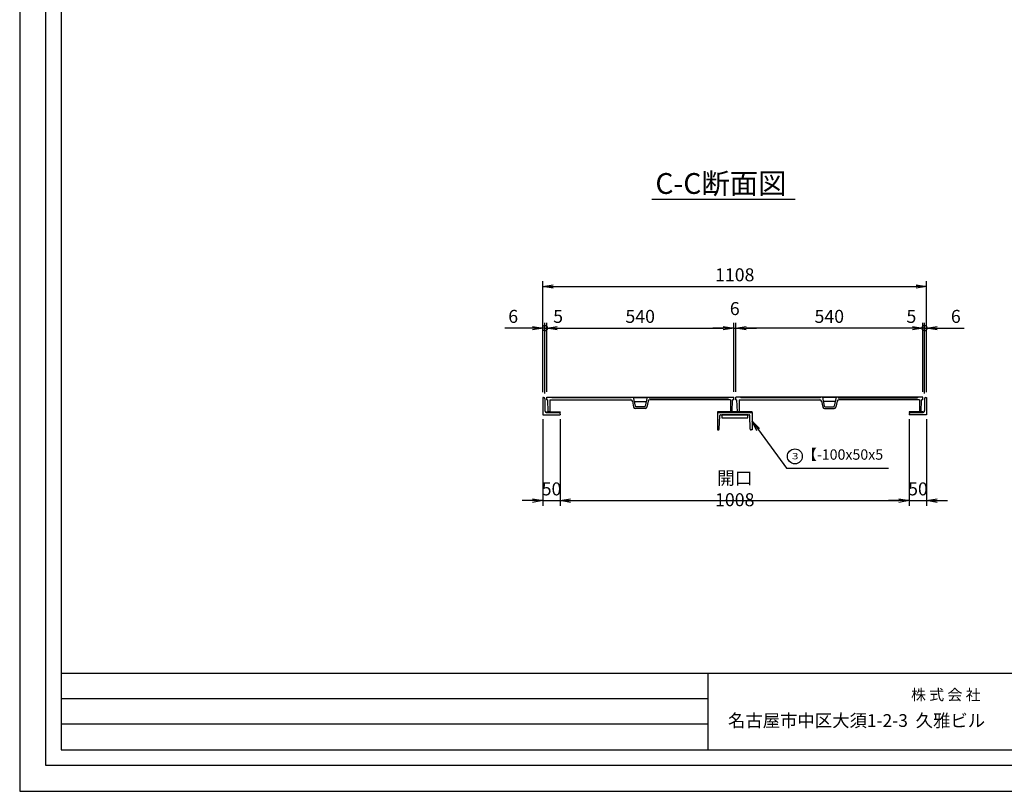
# Model space of a CAD drawing. Extents: x 4640 to 10940, y -141078 to -136623.
# Drawn here: x 4640 to 7483, y -141078 to -138850 of the extents above; entities that cross this region are included whole.
import ezdxf
from ezdxf.enums import TextEntityAlignment as Align

# ---------------------------------------------------------------- set-up
doc = ezdxf.new("R2010")
doc.units = 0
doc.header["$LTSCALE"] = 200
doc.layers.get('0').update_dxf_attribs({"linetype": 'CONTINUOUS'})
doc.layers.get('DEFPOINTS').update_dxf_attribs({"color": 253, "linetype": 'CONTINUOUS'})
for name, color, linetype in [('sunpou', 1, 'CONTINUOUS'), ('図面枠等', 7, 'CONTINUOUS'), ('枠', 4, 'CONTINUOUS'), ('梁', 7, 'CONTINUOUS'), ('蓋', 6, 'CONTINUOUS')]:
    doc.layers.add(name, color=color, linetype=linetype)
doc.styles.add('FX_VECTOR', font='MONOTXT.SHX', dxfattribs={"bigfont": 'BIGFONT.SHX'})
doc.styles.get("Standard").update_dxf_attribs({"font": 'ROMANS.SHX', "width": 0.8, "bigfont": 'extfont.shx'})
doc.dimstyles.new('S1-15', dxfattribs={"dimscale": 15, "dimtxt": 2.5, "dimasz": 2, "dimexe": 1, "dimexo": 1, "dimgap": 1, "dimtad": 3, "dimdec": 1, "dimdsep": 46, "dimtxsty": 'STANDARD', "dimblk": 'OPEN', "dimcen": 0.09, "dimclrd": 1, "dimclre": 1, "dimclrt": 7, "dimadec": 0, "dimazin": 2, "dimtfac": 1, "dimtdec": 1, "dimtmove": 2, "dimatfit": 1, "dimldrblk": 'OPEN', "dimfxl": 1, "dimtolj": 1, "dimtzin": 0, "dimlwd": -1, "dimlwe": -1, "dimarcsym": 0})

# ---------------------------------------------------------------- blocks, each defined once
blk = doc.blocks.new('_OPEN')
at = {"color": 0, "linetype": 'ByBlock'}
for p, q in [((-1, 0.167), (0, 0)), ((0, 0), (-1, -0.167)), ((0, 0), (-1, 0))]:
    blk.add_line(p, q, dxfattribs=at)
blk = doc.blocks.new('*D23')
at = {"layer": 'DEFPOINTS', "color": 0, "transparency": 16777216}
for p in [(6200.9, -139988.3), (7208.9, -139988.3), (7208.9, -140238.3)]:
    blk.add_point(p, dxfattribs=at)
at = {"layer": 'sunpou', "color": 1, "transparency": 16777216}
for p, q in [((6200.9, -140003.3), (6200.9, -140253.3)), ((7208.9, -140003.3), (7208.9, -140253.3)), ((6230.9, -140238.3), (7178.9, -140238.3))]:
    blk.add_line(p, q, dxfattribs=at)
at = {"layer": 'sunpou', "color": 1, "transparency": 16777216, "xscale": 30, "yscale": 30, "zscale": 30, "rotation": 180}
blk.add_blockref('_OPEN', (6200.9, -140238.3), dxfattribs=at)
at = {"layer": 'sunpou', "color": 1, "transparency": 16777216, "xscale": 30, "yscale": 30, "zscale": 30}
blk.add_blockref('_OPEN', (7208.9, -140238.3), dxfattribs=at)
at = {"layer": 'sunpou', "color": 7, "transparency": 16777216, "insert": (6704.9, -140204.5), "char_height": 37.5, "attachment_point": 5}
blk.add_mtext('\\A1;開口 1008', dxfattribs=at)
blk = doc.blocks.new('*D25')
at = {"layer": 'DEFPOINTS', "color": 0, "transparency": 16777216}
for p in [(7208.9, -139988.3), (7258.9, -139988.3), (7258.9, -140238.3)]:
    blk.add_point(p, dxfattribs=at)
at = {"layer": 'sunpou', "color": 1, "transparency": 16777216}
for p, q in [((7208.9, -140003.3), (7208.9, -140253.3)), ((7258.9, -140003.3), (7258.9, -140253.3)), ((7178.9, -140238.3), (7148.9, -140238.3)), ((7208.9, -140238.3), (7258.9, -140238.3)), ((7288.9, -140238.3), (7318.9, -140238.3))]:
    blk.add_line(p, q, dxfattribs=at)
at = {"layer": 'sunpou', "color": 1, "transparency": 16777216, "xscale": 30, "yscale": 30, "zscale": 30}
blk.add_blockref('_OPEN', (7208.9, -140238.3), dxfattribs=at)
at = {"layer": 'sunpou', "color": 1, "transparency": 16777216, "xscale": 30, "yscale": 30, "zscale": 30, "rotation": 180}
blk.add_blockref('_OPEN', (7258.9, -140238.3), dxfattribs=at)
at = {"layer": 'sunpou', "color": 7, "transparency": 16777216, "insert": (7233.9, -140204.5), "char_height": 37.5, "attachment_point": 5}
blk.add_mtext('\\A1;50', dxfattribs=at)
blk = doc.blocks.new('*D24')
at = {"layer": 'DEFPOINTS', "color": 0, "transparency": 16777216}
for p in [(6150.9, -139988.3), (6200.9, -139988.3), (6200.9, -140238.3)]:
    blk.add_point(p, dxfattribs=at)
at = {"layer": 'sunpou', "color": 1, "transparency": 16777216}
for p, q in [((6150.9, -140003.3), (6150.9, -140253.3)), ((6200.9, -140003.3), (6200.9, -140253.3)), ((6120.9, -140238.3), (6090.9, -140238.3)), ((6150.9, -140238.3), (6200.9, -140238.3)), ((6230.9, -140238.3), (6260.9, -140238.3))]:
    blk.add_line(p, q, dxfattribs=at)
at = {"layer": 'sunpou', "color": 1, "transparency": 16777216, "xscale": 30, "yscale": 30, "zscale": 30}
blk.add_blockref('_OPEN', (6150.9, -140238.3), dxfattribs=at)
at = {"layer": 'sunpou', "color": 1, "transparency": 16777216, "xscale": 30, "yscale": 30, "zscale": 30, "rotation": 180}
blk.add_blockref('_OPEN', (6200.9, -140238.3), dxfattribs=at)
at = {"layer": 'sunpou', "color": 7, "transparency": 16777216, "insert": (6175.9, -140204.5), "char_height": 37.5, "attachment_point": 5}
blk.add_mtext('\\A1;50', dxfattribs=at)
blk = doc.blocks.new('*D34')
at = {"layer": 'DEFPOINTS', "color": 0, "transparency": 16777216}
for p in [(7258.9, -139620.3), (6150.9, -139940.3), (7258.9, -139940.3)]:
    blk.add_point(p, dxfattribs=at)
at = {"layer": 'sunpou', "color": 1, "transparency": 16777216}
for p, q in [((6150.9, -139925.3), (6150.9, -139605.3)), ((7258.9, -139925.3), (7258.9, -139605.3)), ((6180.9, -139620.3), (7228.9, -139620.3))]:
    blk.add_line(p, q, dxfattribs=at)
at = {"layer": 'sunpou', "color": 1, "transparency": 16777216, "xscale": 30, "yscale": 30, "zscale": 30, "rotation": 180}
blk.add_blockref('_OPEN', (6150.9, -139620.3), dxfattribs=at)
at = {"layer": 'sunpou', "color": 1, "transparency": 16777216, "xscale": 30, "yscale": 30, "zscale": 30}
blk.add_blockref('_OPEN', (7258.9, -139620.3), dxfattribs=at)
at = {"layer": 'sunpou', "color": 7, "transparency": 16777216, "insert": (6704.9, -139586.5), "char_height": 37.5, "attachment_point": 5}
blk.add_mtext('\\A1;1108', dxfattribs=at)
blk = doc.blocks.new('*D41')
at = {"layer": 'DEFPOINTS', "color": 0, "transparency": 16777216}
for p in [(6707.9, -139740.3), (6707.9, -139939.3), (7247.9, -139939.3)]:
    blk.add_point(p, dxfattribs=at)
at = {"layer": 'sunpou', "color": 1, "transparency": 16777216}
for p, q in [((6707.9, -139924.3), (6707.9, -139725.3)), ((7247.9, -139924.3), (7247.9, -139725.3)), ((7217.9, -139740.3), (6737.9, -139740.3))]:
    blk.add_line(p, q, dxfattribs=at)
at = {"layer": 'sunpou', "color": 1, "transparency": 16777216, "xscale": 30, "yscale": 30, "zscale": 30, "rotation": 180}
blk.add_blockref('_OPEN', (6707.9, -139740.3), dxfattribs=at)
at = {"layer": 'sunpou', "color": 1, "transparency": 16777216, "xscale": 30, "yscale": 30, "zscale": 30}
blk.add_blockref('_OPEN', (7247.9, -139740.3), dxfattribs=at)
at = {"layer": 'sunpou', "color": 7, "transparency": 16777216, "insert": (6977.9, -139706.5), "char_height": 37.5, "attachment_point": 5}
blk.add_mtext('\\A1;540', dxfattribs=at)
blk = doc.blocks.new('*D37')
at = {"layer": 'DEFPOINTS', "color": 0, "transparency": 16777216}
for p in [(6701.9, -139740.3), (6161.9, -139939.3), (6701.9, -139939.3)]:
    blk.add_point(p, dxfattribs=at)
at = {"layer": 'sunpou', "color": 1, "transparency": 16777216}
for p, q in [((6161.9, -139924.3), (6161.9, -139725.3)), ((6701.9, -139924.3), (6701.9, -139725.3)), ((6191.9, -139740.3), (6671.9, -139740.3))]:
    blk.add_line(p, q, dxfattribs=at)
at = {"layer": 'sunpou', "color": 1, "transparency": 16777216, "xscale": 30, "yscale": 30, "zscale": 30, "rotation": 180}
blk.add_blockref('_OPEN', (6161.9, -139740.3), dxfattribs=at)
at = {"layer": 'sunpou', "color": 1, "transparency": 16777216, "xscale": 30, "yscale": 30, "zscale": 30}
blk.add_blockref('_OPEN', (6701.9, -139740.3), dxfattribs=at)
at = {"layer": 'sunpou', "color": 7, "transparency": 16777216, "insert": (6431.9, -139706.5), "char_height": 37.5, "attachment_point": 5}
blk.add_mtext('\\A1;540', dxfattribs=at)
blk = doc.blocks.new('_DotSmall')
at = {"layer": 'sunpou', "color": 0, "const_width": 0.5}
blk.add_lwpolyline([(-0.0625, 0, 1), (0.0625, 0, 1)], format="xyb", close=True, dxfattribs=at)
blk = doc.blocks.new('*D36')
at = {"layer": 'DEFPOINTS', "color": 0, "transparency": 16777216}
for p in [(6161.9, -139740.3), (6156.9, -139944.3), (6161.9, -139939.3)]:
    blk.add_point(p, dxfattribs=at)
at = {"layer": 'sunpou', "color": 1, "transparency": 16777216}
for p, q in [((6156.9, -139929.3), (6156.9, -139725.3)), ((6161.9, -139924.3), (6161.9, -139725.3)), ((6156.9, -139740.3), (6126.9, -139740.3)), ((6156.9, -139740.3), (6161.9, -139740.3)), ((6191.9, -139740.3), (6221.9, -139740.3))]:
    blk.add_line(p, q, dxfattribs=at)
at = {"layer": 'sunpou', "color": 1, "transparency": 16777216, "xscale": 30, "yscale": 30, "zscale": 30}
blk.add_blockref('_DotSmall', (6156.9, -139740.3), dxfattribs=at)
at = {"layer": 'sunpou', "color": 1, "transparency": 16777216, "xscale": 30, "yscale": 30, "zscale": 30, "rotation": 180}
blk.add_blockref('_OPEN', (6161.9, -139740.3), dxfattribs=at)
at = {"layer": 'sunpou', "color": 7, "transparency": 16777216, "insert": (6194.9, -139706.5), "char_height": 37.5, "attachment_point": 5}
blk.add_mtext('\\A1;5', dxfattribs=at)
blk = doc.blocks.new('*D35')
at = {"layer": 'DEFPOINTS', "color": 0, "transparency": 16777216}
for p in [(6156.9, -139740.3), (6150.9, -139940.3), (6156.9, -139944.3)]:
    blk.add_point(p, dxfattribs=at)
at = {"layer": 'sunpou', "color": 1, "transparency": 16777216}
for p, q in [((6150.9, -139925.3), (6150.9, -139725.3)), ((6156.9, -139929.3), (6156.9, -139725.3)), ((6120.9, -139740.3), (6040.9, -139740.3)), ((6156.9, -139740.3), (6150.9, -139740.3)), ((6156.9, -139740.3), (6216.9, -139740.3))]:
    blk.add_line(p, q, dxfattribs=at)
at = {"layer": 'sunpou', "color": 1, "transparency": 16777216, "xscale": 30, "yscale": 30, "zscale": 30}
blk.add_blockref('_OPEN', (6150.9, -139740.3), dxfattribs=at)
at = {"layer": 'sunpou', "color": 1, "transparency": 16777216, "xscale": 30, "yscale": 30, "zscale": 30, "rotation": 180}
blk.add_blockref('_DotSmall', (6156.9, -139740.3), dxfattribs=at)
at = {"layer": 'sunpou', "color": 7, "transparency": 16777216, "insert": (6065.2, -139706.5), "char_height": 37.5, "attachment_point": 5}
blk.add_mtext('\\A1;6', dxfattribs=at)
blk = doc.blocks.new('*D38')
at = {"layer": 'DEFPOINTS', "color": 0, "transparency": 16777216}
for p in [(6707.9, -139740.3), (6701.9, -139939.3), (6707.9, -139939.3)]:
    blk.add_point(p, dxfattribs=at)
at = {"layer": 'sunpou', "color": 1, "transparency": 16777216}
for p, q in [((6701.9, -139924.3), (6701.9, -139725.3)), ((6707.9, -139924.3), (6707.9, -139725.3)), ((6671.9, -139740.3), (6641.9, -139740.3)), ((6701.9, -139740.3), (6707.9, -139740.3)), ((6737.9, -139740.3), (6767.9, -139740.3))]:
    blk.add_line(p, q, dxfattribs=at)
at = {"layer": 'sunpou', "color": 1, "transparency": 16777216, "xscale": 30, "yscale": 30, "zscale": 30}
blk.add_blockref('_OPEN', (6701.9, -139740.3), dxfattribs=at)
at = {"layer": 'sunpou', "color": 1, "transparency": 16777216, "xscale": 30, "yscale": 30, "zscale": 30, "rotation": 180}
blk.add_blockref('_OPEN', (6707.9, -139740.3), dxfattribs=at)
at = {"layer": 'sunpou', "color": 7, "transparency": 16777216, "insert": (6704.9, -139684), "char_height": 37.5, "attachment_point": 5}
blk.add_mtext('\\A1;6', dxfattribs=at)
blk = doc.blocks.new('*D40')
at = {"layer": 'DEFPOINTS', "color": 0, "transparency": 16777216}
for p in [(7247.9, -139740.3), (7247.9, -139939.3), (7252.9, -139944.3)]:
    blk.add_point(p, dxfattribs=at)
at = {"layer": 'sunpou', "color": 1, "transparency": 16777216}
for p, q in [((7247.9, -139924.3), (7247.9, -139725.3)), ((7252.9, -139929.3), (7252.9, -139725.3)), ((7217.9, -139740.3), (7187.9, -139740.3)), ((7252.9, -139740.3), (7247.9, -139740.3)), ((7252.9, -139740.3), (7282.9, -139740.3))]:
    blk.add_line(p, q, dxfattribs=at)
at = {"layer": 'sunpou', "color": 1, "transparency": 16777216, "xscale": 30, "yscale": 30, "zscale": 30}
blk.add_blockref('_OPEN', (7247.9, -139740.3), dxfattribs=at)
at = {"layer": 'sunpou', "color": 1, "transparency": 16777216, "xscale": 30, "yscale": 30, "zscale": 30, "rotation": 180}
blk.add_blockref('_DotSmall', (7252.9, -139740.3), dxfattribs=at)
at = {"layer": 'sunpou', "color": 7, "transparency": 16777216, "insert": (7214.9, -139706.5), "char_height": 37.5, "attachment_point": 5}
blk.add_mtext('\\A1;5', dxfattribs=at)
blk = doc.blocks.new('*D39')
at = {"layer": 'DEFPOINTS', "color": 0, "transparency": 16777216}
for p in [(7258.9, -139740.3), (7252.9, -139944.3), (7258.9, -139940.3)]:
    blk.add_point(p, dxfattribs=at)
at = {"layer": 'sunpou', "color": 1, "transparency": 16777216}
for p, q in [((7252.9, -139929.3), (7252.9, -139725.3)), ((7258.9, -139925.3), (7258.9, -139725.3)), ((7252.9, -139740.3), (7222.9, -139740.3)), ((7252.9, -139740.3), (7258.9, -139740.3)), ((7288.9, -139740.3), (7367.5, -139740.3))]:
    blk.add_line(p, q, dxfattribs=at)
at = {"layer": 'sunpou', "color": 1, "transparency": 16777216, "xscale": 30, "yscale": 30, "zscale": 30}
blk.add_blockref('_DotSmall', (7252.9, -139740.3), dxfattribs=at)
at = {"layer": 'sunpou', "color": 1, "transparency": 16777216, "xscale": 30, "yscale": 30, "zscale": 30, "rotation": 180}
blk.add_blockref('_OPEN', (7258.9, -139740.3), dxfattribs=at)
at = {"layer": 'sunpou', "color": 7, "transparency": 16777216, "insert": (7343.2, -139706.5), "char_height": 37.5, "attachment_point": 5}
blk.add_mtext('\\A1;6', dxfattribs=at)

msp = doc.modelspace()

# ---------------------------------------------------------------- linework, layer by layer
at = {"layer": 'DEFPOINTS', "linetype": 'Continuous'}
msp.add_lwpolyline([(4640.28, -141077.52), (10940.28, -141077.52), (10940.28, -136622.52), (4640.28, -136622.52)], close=True, dxfattribs=at)
at = {"layer": 'sunpou', "color": 1}
for p, q in [((6627.65, -140810.5), (4760.28, -140810.5)), ((6627.65, -140884.01), (4760.28, -140884.01))]:
    msp.add_line(p, q, dxfattribs=at)
at = {"layer": 'sunpou', "color": 7, "linetype": 'Continuous'}
msp.add_circle((6878.41, -140110.67), 21.48, dxfattribs=at)
at = {"layer": '図面枠等', "color": 2, "linetype": 'Continuous'}
msp.add_line((6465.22, -139367.7), (6879.04, -139367.7), dxfattribs=at)
at = {"layer": '図面枠等', "color": 5, "linetype": 'Continuous'}
for p, q in [((10820.28, -140737), (4760.28, -140737)), ((10820.28, -140737), (4760.28, -140737)), ((6627.65, -140737), (6627.65, -140957.52))]:
    msp.add_line(p, q, dxfattribs=at)
for points in [[(4715.28, -141002.52), (10865.28, -141002.52), (10865.28, -136697.52), (4715.28, -136697.52)], [(4760.28, -140957.52), (10820.28, -140957.52), (10820.28, -136742.52), (4760.28, -136742.52)]]:
    msp.add_lwpolyline(points, close=True, dxfattribs=at)
at = {"layer": '枠'}
for p, q in [((6150.89, -139940.29), (6150.89, -139990.29)), ((6150.89, -139940.29), (6150.89, -139940.29)), ((6152.89, -139940.29), (6150.89, -139940.29)), ((6156.89, -139944.29), (6156.89, -139978.29)), ((7252.89, -139944.29), (7252.89, -139978.29)), ((7256.89, -139940.29), (7258.89, -139940.29)), ((7258.89, -139940.29), (7258.89, -139990.29)), ((7258.89, -139940.29), (7258.89, -139940.29)), ((6162.89, -139984.29), (6196.89, -139984.29)), ((7246.89, -139984.29), (7212.89, -139984.29)), ((6150.89, -139990.29), (6200.89, -139990.29)), ((6200.89, -139988.29), (6200.89, -139990.29)), ((7208.89, -139988.29), (7208.89, -139990.29)), ((7258.89, -139990.29), (7208.89, -139990.29))]:
    msp.add_line(p, q, dxfattribs=at)
at = {"layer": '枠', "color": 4, "linetype": 'Continuous'}
msp.add_lwpolyline([(6667.39, -139999.29), (6742.39, -139999.29), (6742.39, -139990.29), (6667.39, -139990.29)], close=True, dxfattribs=at)
at = {"layer": '枠'}
for centre, radius, start, end in [((6152.89, -139944.29), 4, 0, 90), ((7256.89, -139944.29), 4, 90, 180), ((6162.89, -139978.29), 6, 180, 270), ((6196.89, -139988.29), 4, 0, 90), ((7212.89, -139988.29), 4, 90, 180), ((7246.89, -139978.29), 6, 270, 360)]:
    msp.add_arc(centre, radius, start, end, dxfattribs=at)
at = {"layer": '梁'}
for p, q in [((6654.89, -139984.29), (6754.89, -139984.29)), ((6654.89, -139984.29), (6654.89, -140034.29)), ((6754.89, -139984.29), (6754.89, -140034.29)), ((6659.94, -140032.34), (6661.74, -139992.24)), ((6663.74, -139990.29), (6746.04, -139990.29)), ((6749.84, -140032.34), (6748.04, -139992.24)), ((6654.89, -140034.29), (6657.94, -140034.29)), ((6754.89, -140034.29), (6751.84, -140034.29))]:
    msp.add_line(p, q, dxfattribs=at)
for centre, start, end in [((6663.74, -139992.29), 90, 178.5679), ((6746.04, -139992.29), 1.4321, 90), ((6657.94, -140032.29), 270, 358.5679), ((6751.84, -140032.29), 181.4321, 270)]:
    msp.add_arc(centre, 2, start, end, dxfattribs=at)
at = {"layer": '蓋', "color": 6, "linetype": 'Continuous'}
for p, q in [((6161.89, -139939.29), (6701.89, -139939.29)), ((6161.89, -139947.29), (6161.89, -139939.29)), ((6161.89, -139947.29), (6165.39, -139947.29)), ((6166.39, -139982.29), (6165.39, -139947.29)), ((6171.39, -139947.29), (6171.39, -139982.29)), ((6171.39, -139947.29), (6404.45, -139947.29)), ((6176.89, -139939.29), (6176.89, -139941.29)), ((6405.89, -139941.29), (6176.89, -139941.29)), ((6405.89, -139939.29), (6405.89, -139941.29)), ((6409.34, -139951.24), (6413, -139968.34)), ((6411.89, -139939.29), (6417.55, -139965.71)), ((6412.1, -139940.29), (6451.68, -139940.29)), ((6414.68, -139952.29), (6449.1, -139952.29)), ((6451.89, -139939.29), (6446.23, -139965.71)), ((6454.44, -139951.24), (6450.78, -139968.34)), ((6457.89, -139939.29), (6457.89, -139941.29)), ((6457.89, -139941.29), (6686.89, -139941.29)), ((6692.39, -139947.29), (6459.33, -139947.29)), ((6686.89, -139939.29), (6686.89, -139941.29)), ((6692.39, -139947.29), (6692.39, -139982.29)), ((6697.39, -139982.29), (6698.39, -139947.29)), ((6701.89, -139947.29), (6698.39, -139947.29)), ((6701.89, -139947.29), (6701.89, -139939.29)), ((7247.89, -139939.29), (6707.89, -139939.29)), ((6707.89, -139947.29), (6707.89, -139939.29)), ((6707.89, -139947.29), (6711.39, -139947.29)), ((6712.39, -139982.29), (6711.39, -139947.29)), ((6717.39, -139947.29), (6950.45, -139947.29)), ((6717.39, -139947.29), (6717.39, -139982.29)), ((6722.89, -139939.29), (6722.89, -139941.29)), ((6951.89, -139941.29), (6722.89, -139941.29)), ((6951.89, -139939.29), (6951.89, -139941.29)), ((6955.34, -139951.24), (6959, -139968.34)), ((6957.89, -139939.29), (6963.55, -139965.71)), ((6997.68, -139940.29), (6958.1, -139940.29)), ((6995.1, -139952.29), (6960.68, -139952.29)), ((6997.89, -139939.29), (6992.23, -139965.71)), ((7000.44, -139951.24), (6996.78, -139968.34)), ((7003.89, -139939.29), (7003.89, -139941.29)), ((7003.89, -139941.29), (7232.89, -139941.29)), ((7238.39, -139947.29), (7005.33, -139947.29)), ((7232.89, -139939.29), (7232.89, -139941.29)), ((7238.39, -139947.29), (7238.39, -139982.29)), ((7243.39, -139982.29), (7244.39, -139947.29)), ((7247.89, -139947.29), (7244.39, -139947.29)), ((7247.89, -139947.29), (7247.89, -139939.29)), ((6171.39, -139982.29), (6166.39, -139982.29)), ((6445.89, -139972.29), (6417.89, -139972.29)), ((6444.27, -139967.29), (6419.51, -139967.29)), ((6697.39, -139982.29), (6692.39, -139982.29)), ((6712.39, -139982.29), (6717.39, -139982.29)), ((6963.89, -139972.29), (6991.89, -139972.29)), ((6965.51, -139967.29), (6990.27, -139967.29)), ((7238.39, -139982.29), (7243.39, -139982.29))]:
    msp.add_line(p, q, dxfattribs=at)
at = {"layer": '蓋'}
for points in [[(6160.89, -139982.29), (6200.89, -139982.29), (6200.89, -139984.29), (6160.89, -139984.29)], [(7248.89, -139982.29), (7208.89, -139982.29), (7208.89, -139984.29), (7248.89, -139984.29)]]:
    msp.add_lwpolyline(points, close=True, dxfattribs=at)
at = {"layer": '蓋', "linetype": 'Continuous'}
msp.add_lwpolyline([(6754.89, -139982.29), (6654.89, -139982.29), (6654.89, -139984.29), (6754.89, -139984.29)], close=True, dxfattribs=at)
at = {"layer": '蓋', "color": 6, "linetype": 'Continuous'}
for centre, radius, start, end in [((6404.45, -139952.29), 5, 12.09428, 89.99998), ((6459.33, -139952.29), 5, 90, 167.90572), ((6950.45, -139952.29), 5, 12.09428, 90), ((7005.33, -139952.29), 5, 90.00002, 167.90572), ((6417.89, -139967.29), 5, 192.09428, 269.99972), ((6419.51, -139965.29), 2, 192.09428, 269.99972), ((6444.27, -139965.29), 2, 270.00028, 347.90572), ((6445.89, -139967.29), 5, 270.00028, 347.90572), ((6963.89, -139967.29), 5, 192.09428, 269.99972), ((6965.51, -139965.29), 2, 192.09428, 269.99972), ((6990.27, -139965.29), 2, 270.00028, 347.90572), ((6991.89, -139967.29), 5, 270.00028, 347.90572)]:
    msp.add_arc(centre, radius, start, end, dxfattribs=at)

# ---------------------------------------------------------------- texts
at = {"layer": 'sunpou', "color": 7, "linetype": 'Continuous', "style": 'FX_VECTOR', "width": 1.599912}
msp.add_text('3', height=18, dxfattribs=at).set_placement((6869.81, -140118.99), (6889.01, -140118.99), align=Align.FIT)
at = {"layer": 'sunpou', "color": 7, "insert": (7017.25, -140109.21), "char_height": 30, "attachment_point": 5}
msp.add_mtext('【-100x50x5', dxfattribs=at)
at = {"layer": '図面枠等'}
for s, height, p in [('C-C断面図', 60, (6475.77, -139352.85)), ('株 式 会 社', 31.5, (7213.96, -140814.61)), ('名古屋市中区大須1-2-3  久雅ビル', 36.75, (6685.44, -140891.64))]:
    msp.add_text(s, height=height, dxfattribs=at).set_placement(p)

# ---------------------------------------------------------------- dimensions: what is measured, and where the dimension line sits
at = {"layer": 'sunpou'}
for base, p1, p2, picture, middle in [((7258.89, -139620.29), (6150.89, -139940.29), (7258.89, -139940.29), '*D34', (6704.89, -139586.54)), ((6707.89, -139740.29), (6701.89, -139939.29), (6707.89, -139939.29), '*D38', (6704.89, -139684.04)), ((6701.89, -139740.29), (6161.89, -139939.29), (6701.89, -139939.29), '*D37', (6431.89, -139706.54))]:
    dim = msp.add_linear_dim(base=base, p1=p1, p2=p2, dimstyle='S1-15', dxfattribs=at)
    dim.commit()
    dim.dimension.update_dxf_attribs({"geometry": picture, "text_midpoint": middle})
for base, p1, p2, override, picture, middle in [((6156.89, -139740.29), (6150.89, -139940.29), (6156.89, -139944.29), {"dimblk1": 'OPEN', "dimblk2": 'DotSmall', "dimsah": 1, "dimtmove": 0}, '*D35', (6065.18, -139740.29)), ((6161.89, -139740.29), (6156.89, -139944.29), (6161.89, -139939.29), {"dimblk1": 'DotSmall', "dimblk2": 'OPEN', "dimsah": 1, "dimtmove": 2}, '*D36', (6194.9, -139706.54))]:
    dim = msp.add_linear_dim(base=base, p1=p1, p2=p2, dimstyle='S1-15', override=override, dxfattribs=at)
    dim.commit()
    dim.dimension.update_dxf_attribs({"geometry": picture, "text_midpoint": middle, "dimtype": 160})
dim = msp.add_linear_dim(base=(6707.89, -139740.29), p1=(7247.89, -139939.29), p2=(6707.89, -139939.29), angle=180, dimstyle='S1-15', dxfattribs=at)
dim.commit()
dim.dimension.update_dxf_attribs({"geometry": '*D41', "text_midpoint": (6977.89, -139706.54)})
dim = msp.add_linear_dim(base=(7247.89, -139740.29), p1=(7252.89, -139944.29), p2=(7247.89, -139939.29), angle=180, dimstyle='S1-15', override={"dimblk1": 'DotSmall', "dimblk2": 'OPEN', "dimsah": 1, "dimtmove": 2}, dxfattribs=at)
dim.commit()
dim.dimension.update_dxf_attribs({"geometry": '*D40', "text_midpoint": (7214.88, -139706.54), "dimtype": 160})
dim = msp.add_linear_dim(base=(7258.89, -139740.29), p1=(7252.89, -139944.29), p2=(7258.89, -139940.29), dimstyle='S1-15', override={"dimblk1": 'DotSmall', "dimblk2": 'OPEN', "dimsah": 1, "dimtmove": 0}, dxfattribs=at)
dim.commit()
dim.dimension.update_dxf_attribs({"geometry": '*D39', "text_midpoint": (7343.18, -139706.54)})
for base, p1, p2, picture, middle in [((6200.89, -140238.29), (6150.89, -139988.29), (6200.89, -139988.29), '*D24', (6175.89, -140204.54)), ((7258.89, -140238.29), (7208.89, -139988.29), (7258.89, -139988.29), '*D25', (7233.89, -140204.54))]:
    dim = msp.add_linear_dim(base=base, p1=p1, p2=p2, dimstyle='S1-15', dxfattribs=at)
    dim.commit()
    dim.dimension.update_dxf_attribs({"geometry": picture, "text_midpoint": middle, "dimtype": 160})
dim = msp.add_linear_dim(base=(7208.89, -140238.29), p1=(6200.89, -139988.29), p2=(7208.89, -139988.29), text='開口 <>', dimstyle='S1-15', dxfattribs=at)
dim.commit()
dim.dimension.update_dxf_attribs({"geometry": '*D23', "text_midpoint": (6704.89, -140204.54)})

# ---------------------------------------------------------------- leaders
msp.add_leader([(6754.89, -140009.29), (6854.42, -140144.76), (7148.6, -140144.76)], dimstyle='S1-15', dxfattribs=at)

doc.saveas('drawing.dxf')
